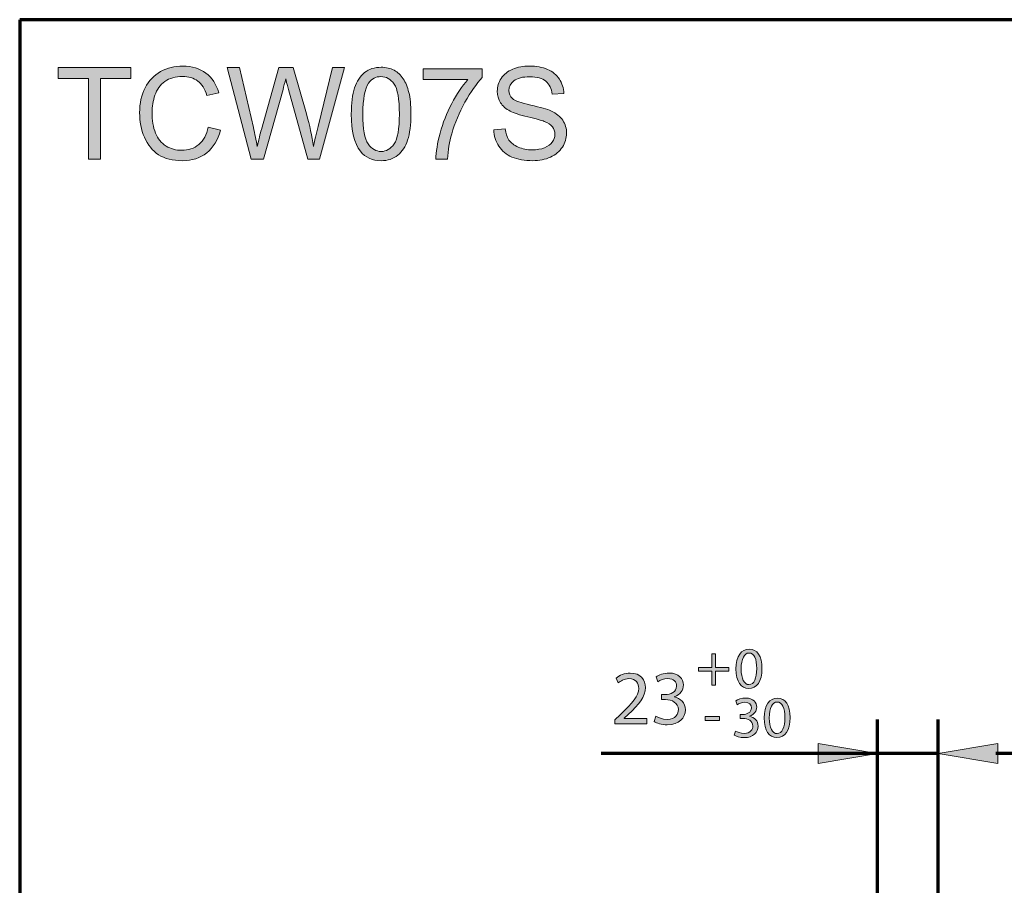
# Model space of a CAD drawing. Units: inches. Extents: x -3668 to -468, y -1623 to 1377.
# Drawn here: x -3668 to -2945, y 743 to 1377 of the extents above; entities that cross this region are included whole.
import ezdxf

# ---------------------------------------------------------------- set-up
doc = ezdxf.new("R2010")
doc.units = ezdxf.units.IN
doc.header["$MEASUREMENT"] = 0
doc.layers.add('Layer 1', color=7, linetype='Continuous')

# ---------------------------------------------------------------- blocks, each defined once
blk = doc.blocks.new('block 2')
at = {"layer": 'Layer 1', "color": 7, "lineweight": 70}
blk.add_open_spline([(-3667.56, 1377.34), (-2600.89, 1377.34), (-1534.22, 1377.34), (-467.56, 1377.34), (-467.56, 377.34), (-467.56, -622.66), (-467.56, -1622.66), (-1534.22, -1622.66), (-2600.89, -1622.66), (-3667.56, -1622.66), (-3667.56, -622.66), (-3667.56, 377.34), (-3667.56, 1377.34)], degree=3, knots=[0, 0, 0, 0, 1, 1, 1, 2, 2, 2, 3, 3, 3, 4, 4, 4, 4], dxfattribs=at)
blk = doc.blocks.new('block 3')
at = {"layer": 'Layer 1'}
h = blk.add_hatch(color=7, dxfattribs=at)
h.dxf.hatch_style = 2
edge = h.paths.add_edge_path()
edge.add_spline(control_points=[(-3529.22, 1298.66), (-3529.22, 1298.66), (-3520.34, 1296.42), (-3520.34, 1296.42), (-3522.2, 1289.14), (-3525.55, 1283.58), (-3530.38, 1279.75), (-3535.22, 1275.93), (-3541.12, 1274.01), (-3548.1, 1274.01), (-3555.33, 1274.01), (-3561.21, 1275.48), (-3565.73, 1278.43), (-3570.26, 1281.37), (-3573.71, 1285.63), (-3576.07, 1291.21), (-3578.43, 1296.79), (-3579.62, 1302.78), (-3579.62, 1309.18), (-3579.62, 1316.16), (-3578.28, 1322.25), (-3575.61, 1327.45), (-3572.95, 1332.65), (-3569.15, 1336.6), (-3564.23, 1339.3), (-3559.3, 1342), (-3553.88, 1343.35), (-3547.97, 1343.35), (-3541.26, 1343.35), (-3535.62, 1341.64), (-3531.05, 1338.22), (-3526.47, 1334.81), (-3523.29, 1330.01), (-3521.49, 1323.82), (-3521.49, 1323.82), (-3530.22, 1321.76), (-3530.22, 1321.76), (-3531.78, 1326.64), (-3534.03, 1330.19), (-3536.99, 1332.42), (-3539.95, 1334.64), (-3543.67, 1335.75), (-3548.15, 1335.75), (-3553.3, 1335.75), (-3557.61, 1334.52), (-3561.07, 1332.05), (-3564.53, 1329.58), (-3566.96, 1326.26), (-3568.36, 1322.1), (-3569.77, 1317.94), (-3570.47, 1313.65), (-3570.47, 1309.23), (-3570.47, 1303.53), (-3569.64, 1298.55), (-3567.98, 1294.3), (-3566.31, 1290.04), (-3563.73, 1286.87), (-3560.22, 1284.76), (-3556.72, 1282.66), (-3552.92, 1281.61), (-3548.84, 1281.61), (-3543.87, 1281.61), (-3539.66, 1283.04), (-3536.21, 1285.9), (-3532.77, 1288.77), (-3530.44, 1293.02), (-3529.22, 1298.66)], knot_values=[0, 0, 0, 0, 1, 1, 1, 2, 2, 2, 3, 3, 3, 4, 4, 4, 5, 5, 5, 6, 6, 6, 7, 7, 7, 8, 8, 8, 9, 9, 9, 10, 10, 10, 11, 11, 11, 12, 12, 12, 13, 13, 13, 14, 14, 14, 15, 15, 15, 16, 16, 16, 17, 17, 17, 18, 18, 18, 19, 19, 19, 20, 20, 20, 21, 21, 21, 22, 22, 22, 22], degree=3, periodic=0)
h = blk.add_hatch(color=7, dxfattribs=at)
h.dxf.hatch_style = 2
edge = h.paths.add_edge_path()
edge.add_spline(control_points=[(-3319.85, 1296.7), (-3319.85, 1296.7), (-3311.48, 1297.43), (-3311.48, 1297.43), (-3311.09, 1294.08), (-3310.16, 1291.32), (-3308.71, 1289.17), (-3307.27, 1287.03), (-3305.02, 1285.29), (-3301.97, 1283.96), (-3298.92, 1282.63), (-3295.49, 1281.97), (-3291.68, 1281.97), (-3288.29, 1281.97), (-3285.31, 1282.47), (-3282.72, 1283.48), (-3280.12, 1284.49), (-3278.2, 1285.87), (-3276.93, 1287.62), (-3275.67, 1289.37), (-3275.03, 1291.29), (-3275.03, 1293.36), (-3275.03, 1295.46), (-3275.64, 1297.3), (-3276.86, 1298.87), (-3278.08, 1300.44), (-3280.09, 1301.76), (-3282.9, 1302.83), (-3284.7, 1303.53), (-3288.68, 1304.62), (-3294.83, 1306.1), (-3300.99, 1307.57), (-3305.31, 1308.97), (-3307.78, 1310.28), (-3310.98, 1311.96), (-3313.36, 1314.04), (-3314.93, 1316.52), (-3316.5, 1319.01), (-3317.29, 1321.79), (-3317.29, 1324.87), (-3317.29, 1328.25), (-3316.33, 1331.42), (-3314.41, 1334.36), (-3312.49, 1337.3), (-3309.68, 1339.53), (-3305.99, 1341.06), (-3302.3, 1342.58), (-3298.2, 1343.35), (-3293.69, 1343.35), (-3288.72, 1343.35), (-3284.34, 1342.54), (-3280.54, 1340.94), (-3276.75, 1339.34), (-3273.83, 1336.99), (-3271.79, 1333.88), (-3269.74, 1330.77), (-3268.65, 1327.25), (-3268.49, 1323.31), (-3268.49, 1323.31), (-3277, 1322.67), (-3277, 1322.67), (-3277.46, 1326.91), (-3279, 1330.11), (-3281.64, 1332.28), (-3284.28, 1334.44), (-3288.17, 1335.53), (-3293.33, 1335.53), (-3298.69, 1335.53), (-3302.6, 1334.54), (-3305.06, 1332.58), (-3307.51, 1330.61), (-3308.74, 1328.24), (-3308.74, 1325.46), (-3308.74, 1323.05), (-3307.87, 1321.07), (-3306.13, 1319.52), (-3304.42, 1317.96), (-3299.96, 1316.37), (-3292.75, 1314.74), (-3285.54, 1313.11), (-3280.6, 1311.68), (-3277.91, 1310.46), (-3274.01, 1308.66), (-3271.13, 1306.38), (-3269.27, 1303.63), (-3267.41, 1300.87), (-3266.48, 1297.69), (-3266.48, 1294.09), (-3266.48, 1290.52), (-3267.5, 1287.16), (-3269.54, 1284.01), (-3271.59, 1280.85), (-3274.52, 1278.4), (-3278.35, 1276.64), (-3282.17, 1274.89), (-3286.48, 1274.01), (-3291.27, 1274.01), (-3297.33, 1274.01), (-3302.42, 1274.9), (-3306.52, 1276.67), (-3310.62, 1278.43), (-3313.84, 1281.09), (-3316.17, 1284.65), (-3318.5, 1288.2), (-3319.73, 1292.22), (-3319.85, 1296.7)], knot_values=[0, 0, 0, 0, 1, 1, 1, 2, 2, 2, 3, 3, 3, 4, 4, 4, 5, 5, 5, 6, 6, 6, 7, 7, 7, 8, 8, 8, 9, 9, 9, 10, 10, 10, 11, 11, 11, 12, 12, 12, 13, 13, 13, 14, 14, 14, 15, 15, 15, 16, 16, 16, 17, 17, 17, 18, 18, 18, 19, 19, 19, 20, 20, 20, 21, 21, 21, 22, 22, 22, 23, 23, 23, 24, 24, 24, 25, 25, 25, 26, 26, 26, 27, 27, 27, 28, 28, 28, 29, 29, 29, 30, 30, 30, 31, 31, 31, 32, 32, 32, 33, 33, 33, 34, 34, 34, 35, 35, 35, 35], degree=3, periodic=0)
h = blk.add_hatch(color=7, dxfattribs=at)
h.dxf.hatch_style = 2
h.paths.add_polyline_path([(-3617.21, 1275.16), (-3617.21, 1334.29), (-3639.3, 1334.29), (-3639.3, 1342.2), (-3586.15, 1342.2), (-3586.15, 1334.29), (-3608.34, 1334.29), (-3608.34, 1275.16)])
h = blk.add_hatch(color=7, dxfattribs=at)
h.dxf.hatch_style = 2
edge = h.paths.add_edge_path()
edge.add_spline(control_points=[(-3497.71, 1275.16), (-3497.71, 1275.16), (-3515.5, 1342.2), (-3515.5, 1342.2), (-3515.5, 1342.2), (-3506.4, 1342.2), (-3506.4, 1342.2), (-3506.4, 1342.2), (-3496.2, 1298.25), (-3496.2, 1298.25), (-3495.1, 1293.65), (-3494.16, 1289.08), (-3493.36, 1284.53), (-3491.66, 1291.7), (-3490.65, 1295.83), (-3490.34, 1296.93), (-3490.34, 1296.93), (-3477.58, 1342.2), (-3477.58, 1342.2), (-3477.58, 1342.2), (-3466.88, 1342.2), (-3466.88, 1342.2), (-3466.88, 1342.2), (-3457.28, 1308.27), (-3457.28, 1308.27), (-3454.87, 1299.85), (-3453.13, 1291.94), (-3452.07, 1284.53), (-3451.21, 1288.77), (-3450.1, 1293.63), (-3448.73, 1299.12), (-3448.73, 1299.12), (-3438.21, 1342.2), (-3438.21, 1342.2), (-3438.21, 1342.2), (-3429.29, 1342.2), (-3429.29, 1342.2), (-3429.29, 1342.2), (-3447.67, 1275.16), (-3447.67, 1275.16), (-3447.67, 1275.16), (-3456.23, 1275.16), (-3456.23, 1275.16), (-3456.23, 1275.16), (-3470.36, 1326.24), (-3470.36, 1326.24), (-3471.55, 1330.51), (-3472.25, 1333.13), (-3472.46, 1334.11), (-3473.16, 1331.03), (-3473.82, 1328.41), (-3474.43, 1326.24), (-3474.43, 1326.24), (-3488.65, 1275.16), (-3488.65, 1275.16), (-3488.65, 1275.16), (-3497.71, 1275.16), (-3497.71, 1275.16)], knot_values=[0, 0, 0, 0, 1, 1, 1, 2, 2, 2, 3, 3, 3, 4, 4, 4, 5, 5, 5, 6, 6, 6, 7, 7, 7, 8, 8, 8, 9, 9, 9, 10, 10, 10, 11, 11, 11, 12, 12, 12, 13, 13, 13, 14, 14, 14, 15, 15, 15, 16, 16, 16, 17, 17, 17, 18, 18, 18, 19, 19, 19, 19], degree=3, periodic=1)
h = blk.add_hatch(color=7, dxfattribs=at)
h.dxf.hatch_style = 2
edge = h.paths.add_edge_path()
edge.add_spline(control_points=[(-3424.35, 1308.22), (-3424.35, 1316.15), (-3423.54, 1322.53), (-3421.9, 1327.36), (-3420.27, 1332.19), (-3417.85, 1335.92), (-3414.63, 1338.54), (-3411.42, 1341.17), (-3407.37, 1342.48), (-3402.49, 1342.48), (-3398.89, 1342.48), (-3395.74, 1341.75), (-3393.02, 1340.3), (-3390.31, 1338.86), (-3388.07, 1336.77), (-3386.3, 1334.04), (-3384.53, 1331.31), (-3383.15, 1327.99), (-3382.14, 1324.07), (-3381.13, 1320.15), (-3380.63, 1314.87), (-3380.63, 1308.22), (-3380.63, 1300.36), (-3381.44, 1294.01), (-3383.05, 1289.17), (-3384.67, 1284.34), (-3387.09, 1280.61), (-3390.3, 1277.97), (-3393.52, 1275.33), (-3397.58, 1274.01), (-3402.49, 1274.01), (-3408.95, 1274.01), (-3414.03, 1276.33), (-3417.72, 1280.97), (-3422.14, 1286.54), (-3424.35, 1295.63), (-3424.35, 1308.22)], knot_values=[0, 0, 0, 0, 1, 1, 1, 2, 2, 2, 3, 3, 3, 4, 4, 4, 5, 5, 5, 6, 6, 6, 7, 7, 7, 8, 8, 8, 9, 9, 9, 10, 10, 10, 11, 11, 11, 12, 12, 12, 12], degree=3, periodic=0)
edge = h.paths.add_edge_path()
edge.add_spline(control_points=[(-3415.89, 1308.22), (-3415.89, 1297.22), (-3414.6, 1289.89), (-3412.03, 1286.25), (-3409.45, 1282.6), (-3406.27, 1280.78), (-3402.49, 1280.78), (-3398.71, 1280.78), (-3395.53, 1282.61), (-3392.96, 1286.27), (-3390.38, 1289.93), (-3389.09, 1297.25), (-3389.09, 1308.22), (-3389.09, 1319.26), (-3390.38, 1326.59), (-3392.96, 1330.22), (-3395.53, 1333.85), (-3398.74, 1335.66), (-3402.58, 1335.66), (-3406.36, 1335.66), (-3409.38, 1334.06), (-3411.64, 1330.86), (-3414.47, 1326.77), (-3415.89, 1319.23), (-3415.89, 1308.22)], knot_values=[0, 0, 0, 0, 1, 1, 1, 2, 2, 2, 3, 3, 3, 4, 4, 4, 5, 5, 5, 6, 6, 6, 7, 7, 7, 8, 8, 8, 8], degree=3, periodic=0)
h = blk.add_hatch(color=7, dxfattribs=at)
h.dxf.hatch_style = 2
edge = h.paths.add_edge_path()
edge.add_spline(control_points=[(-3371.71, 1333.42), (-3371.71, 1333.42), (-3371.71, 1341.33), (-3371.71, 1341.33), (-3371.71, 1341.33), (-3328.31, 1341.33), (-3328.31, 1341.33), (-3328.31, 1341.33), (-3328.31, 1334.93), (-3328.31, 1334.93), (-3332.58, 1330.39), (-3336.81, 1324.35), (-3341, 1316.82), (-3345.19, 1309.29), (-3348.43, 1301.54), (-3350.72, 1293.59), (-3352.37, 1287.98), (-3353.42, 1281.83), (-3353.88, 1275.16), (-3353.88, 1275.16), (-3362.34, 1275.16), (-3362.34, 1275.16), (-3362.25, 1280.43), (-3361.21, 1286.8), (-3359.23, 1294.27), (-3357.25, 1301.74), (-3354.4, 1308.95), (-3350.7, 1315.88), (-3346.99, 1322.82), (-3343.05, 1328.67), (-3338.88, 1333.42), (-3338.88, 1333.42), (-3371.71, 1333.42), (-3371.71, 1333.42)], knot_values=[0, 0, 0, 0, 1, 1, 1, 2, 2, 2, 3, 3, 3, 4, 4, 4, 5, 5, 5, 6, 6, 6, 7, 7, 7, 8, 8, 8, 9, 9, 9, 10, 10, 10, 11, 11, 11, 11], degree=3, periodic=1)
at = {"layer": 'Layer 1', "lineweight": 0}
blk.add_lwpolyline([(-3617.21, 1275.16), (-3617.21, 1334.29), (-3639.3, 1334.29), (-3639.3, 1342.2), (-3586.15, 1342.2), (-3586.15, 1334.29), (-3608.34, 1334.29), (-3608.34, 1275.16), (-3617.21, 1275.16)], dxfattribs=at)
for points, knots in [([(-3529.22, 1298.66), (-3529.22, 1298.66), (-3520.34, 1296.42), (-3520.34, 1296.42), (-3522.2, 1289.14), (-3525.55, 1283.58), (-3530.38, 1279.75), (-3535.22, 1275.93), (-3541.12, 1274.01), (-3548.1, 1274.01), (-3555.33, 1274.01), (-3561.21, 1275.48), (-3565.73, 1278.43), (-3570.26, 1281.37), (-3573.71, 1285.63), (-3576.07, 1291.21), (-3578.43, 1296.79), (-3579.62, 1302.78), (-3579.62, 1309.18), (-3579.62, 1316.16), (-3578.28, 1322.25), (-3575.61, 1327.45), (-3572.95, 1332.65), (-3569.15, 1336.6), (-3564.23, 1339.3), (-3559.3, 1342), (-3553.88, 1343.35), (-3547.97, 1343.35), (-3541.26, 1343.35), (-3535.62, 1341.64), (-3531.05, 1338.22), (-3526.47, 1334.81), (-3523.29, 1330.01), (-3521.49, 1323.82), (-3521.49, 1323.82), (-3530.22, 1321.76), (-3530.22, 1321.76), (-3531.78, 1326.64), (-3534.03, 1330.19), (-3536.99, 1332.42), (-3539.95, 1334.64), (-3543.67, 1335.75), (-3548.15, 1335.75), (-3553.3, 1335.75), (-3557.61, 1334.52), (-3561.07, 1332.05), (-3564.53, 1329.58), (-3566.96, 1326.26), (-3568.36, 1322.1), (-3569.77, 1317.94), (-3570.47, 1313.65), (-3570.47, 1309.23), (-3570.47, 1303.53), (-3569.64, 1298.55), (-3567.98, 1294.3), (-3566.31, 1290.04), (-3563.73, 1286.87), (-3560.22, 1284.76), (-3556.72, 1282.66), (-3552.92, 1281.61), (-3548.84, 1281.61), (-3543.87, 1281.61), (-3539.66, 1283.04), (-3536.21, 1285.9), (-3532.77, 1288.77), (-3530.44, 1293.02), (-3529.22, 1298.66)], [0, 0, 0, 0, 1, 1, 1, 2, 2, 2, 3, 3, 3, 4, 4, 4, 5, 5, 5, 6, 6, 6, 7, 7, 7, 8, 8, 8, 9, 9, 9, 10, 10, 10, 11, 11, 11, 12, 12, 12, 13, 13, 13, 14, 14, 14, 15, 15, 15, 16, 16, 16, 17, 17, 17, 18, 18, 18, 19, 19, 19, 20, 20, 20, 21, 21, 21, 22, 22, 22, 22]), ([(-3319.85, 1296.7), (-3319.85, 1296.7), (-3311.48, 1297.43), (-3311.48, 1297.43), (-3311.09, 1294.08), (-3310.16, 1291.32), (-3308.71, 1289.17), (-3307.27, 1287.03), (-3305.02, 1285.29), (-3301.97, 1283.96), (-3298.92, 1282.63), (-3295.49, 1281.97), (-3291.68, 1281.97), (-3288.29, 1281.97), (-3285.31, 1282.47), (-3282.72, 1283.48), (-3280.12, 1284.49), (-3278.2, 1285.87), (-3276.93, 1287.62), (-3275.67, 1289.37), (-3275.03, 1291.29), (-3275.03, 1293.36), (-3275.03, 1295.46), (-3275.64, 1297.3), (-3276.86, 1298.87), (-3278.08, 1300.44), (-3280.09, 1301.76), (-3282.9, 1302.83), (-3284.7, 1303.53), (-3288.68, 1304.62), (-3294.83, 1306.1), (-3300.99, 1307.57), (-3305.31, 1308.97), (-3307.78, 1310.28), (-3310.98, 1311.96), (-3313.36, 1314.04), (-3314.93, 1316.52), (-3316.5, 1319.01), (-3317.29, 1321.79), (-3317.29, 1324.87), (-3317.29, 1328.25), (-3316.33, 1331.42), (-3314.41, 1334.36), (-3312.49, 1337.3), (-3309.68, 1339.53), (-3305.99, 1341.06), (-3302.3, 1342.58), (-3298.2, 1343.35), (-3293.69, 1343.35), (-3288.72, 1343.35), (-3284.34, 1342.54), (-3280.54, 1340.94), (-3276.75, 1339.34), (-3273.83, 1336.99), (-3271.79, 1333.88), (-3269.74, 1330.77), (-3268.65, 1327.25), (-3268.49, 1323.31), (-3268.49, 1323.31), (-3277, 1322.67), (-3277, 1322.67), (-3277.46, 1326.91), (-3279, 1330.11), (-3281.64, 1332.28), (-3284.28, 1334.44), (-3288.17, 1335.53), (-3293.33, 1335.53), (-3298.69, 1335.53), (-3302.6, 1334.54), (-3305.06, 1332.58), (-3307.51, 1330.61), (-3308.74, 1328.24), (-3308.74, 1325.46), (-3308.74, 1323.05), (-3307.87, 1321.07), (-3306.13, 1319.52), (-3304.42, 1317.96), (-3299.96, 1316.37), (-3292.75, 1314.74), (-3285.54, 1313.11), (-3280.6, 1311.68), (-3277.91, 1310.46), (-3274.01, 1308.66), (-3271.13, 1306.38), (-3269.27, 1303.63), (-3267.41, 1300.87), (-3266.48, 1297.69), (-3266.48, 1294.09), (-3266.48, 1290.52), (-3267.5, 1287.16), (-3269.54, 1284.01), (-3271.59, 1280.85), (-3274.52, 1278.4), (-3278.35, 1276.64), (-3282.17, 1274.89), (-3286.48, 1274.01), (-3291.27, 1274.01), (-3297.33, 1274.01), (-3302.42, 1274.9), (-3306.52, 1276.67), (-3310.62, 1278.43), (-3313.84, 1281.09), (-3316.17, 1284.65), (-3318.5, 1288.2), (-3319.73, 1292.22), (-3319.85, 1296.7)], [0, 0, 0, 0, 1, 1, 1, 2, 2, 2, 3, 3, 3, 4, 4, 4, 5, 5, 5, 6, 6, 6, 7, 7, 7, 8, 8, 8, 9, 9, 9, 10, 10, 10, 11, 11, 11, 12, 12, 12, 13, 13, 13, 14, 14, 14, 15, 15, 15, 16, 16, 16, 17, 17, 17, 18, 18, 18, 19, 19, 19, 20, 20, 20, 21, 21, 21, 22, 22, 22, 23, 23, 23, 24, 24, 24, 25, 25, 25, 26, 26, 26, 27, 27, 27, 28, 28, 28, 29, 29, 29, 30, 30, 30, 31, 31, 31, 32, 32, 32, 33, 33, 33, 34, 34, 34, 35, 35, 35, 35]), ([(-3497.71, 1275.16), (-3497.71, 1275.16), (-3515.5, 1342.2), (-3515.5, 1342.2), (-3515.5, 1342.2), (-3506.4, 1342.2), (-3506.4, 1342.2), (-3506.4, 1342.2), (-3496.2, 1298.25), (-3496.2, 1298.25), (-3495.1, 1293.65), (-3494.16, 1289.08), (-3493.36, 1284.53), (-3491.66, 1291.7), (-3490.65, 1295.83), (-3490.34, 1296.93), (-3490.34, 1296.93), (-3477.58, 1342.2), (-3477.58, 1342.2), (-3477.58, 1342.2), (-3466.88, 1342.2), (-3466.88, 1342.2), (-3466.88, 1342.2), (-3457.28, 1308.27), (-3457.28, 1308.27), (-3454.87, 1299.85), (-3453.13, 1291.94), (-3452.07, 1284.53), (-3451.21, 1288.77), (-3450.1, 1293.63), (-3448.73, 1299.12), (-3448.73, 1299.12), (-3438.21, 1342.2), (-3438.21, 1342.2), (-3438.21, 1342.2), (-3429.29, 1342.2), (-3429.29, 1342.2), (-3429.29, 1342.2), (-3447.67, 1275.16), (-3447.67, 1275.16), (-3447.67, 1275.16), (-3456.23, 1275.16), (-3456.23, 1275.16), (-3456.23, 1275.16), (-3470.36, 1326.24), (-3470.36, 1326.24), (-3471.55, 1330.51), (-3472.25, 1333.13), (-3472.46, 1334.11), (-3473.16, 1331.03), (-3473.82, 1328.41), (-3474.43, 1326.24), (-3474.43, 1326.24), (-3488.65, 1275.16), (-3488.65, 1275.16), (-3488.65, 1275.16), (-3497.71, 1275.16), (-3497.71, 1275.16)], [0, 0, 0, 0, 1, 1, 1, 2, 2, 2, 3, 3, 3, 4, 4, 4, 5, 5, 5, 6, 6, 6, 7, 7, 7, 8, 8, 8, 9, 9, 9, 10, 10, 10, 11, 11, 11, 12, 12, 12, 13, 13, 13, 14, 14, 14, 15, 15, 15, 16, 16, 16, 17, 17, 17, 18, 18, 18, 19, 19, 19, 19]), ([(-3424.35, 1308.22), (-3424.35, 1316.15), (-3423.54, 1322.53), (-3421.9, 1327.36), (-3420.27, 1332.19), (-3417.85, 1335.92), (-3414.63, 1338.54), (-3411.42, 1341.17), (-3407.37, 1342.48), (-3402.49, 1342.48), (-3398.89, 1342.48), (-3395.74, 1341.75), (-3393.02, 1340.3), (-3390.31, 1338.86), (-3388.07, 1336.77), (-3386.3, 1334.04), (-3384.53, 1331.31), (-3383.15, 1327.99), (-3382.14, 1324.07), (-3381.13, 1320.15), (-3380.63, 1314.87), (-3380.63, 1308.22), (-3380.63, 1300.36), (-3381.44, 1294.01), (-3383.05, 1289.17), (-3384.67, 1284.34), (-3387.09, 1280.61), (-3390.3, 1277.97), (-3393.52, 1275.33), (-3397.58, 1274.01), (-3402.49, 1274.01), (-3408.95, 1274.01), (-3414.03, 1276.33), (-3417.72, 1280.97), (-3422.14, 1286.54), (-3424.35, 1295.63), (-3424.35, 1308.22)], [0, 0, 0, 0, 1, 1, 1, 2, 2, 2, 3, 3, 3, 4, 4, 4, 5, 5, 5, 6, 6, 6, 7, 7, 7, 8, 8, 8, 9, 9, 9, 10, 10, 10, 11, 11, 11, 12, 12, 12, 12]), ([(-3371.71, 1333.42), (-3371.71, 1333.42), (-3371.71, 1341.33), (-3371.71, 1341.33), (-3371.71, 1341.33), (-3328.31, 1341.33), (-3328.31, 1341.33), (-3328.31, 1341.33), (-3328.31, 1334.93), (-3328.31, 1334.93), (-3332.58, 1330.39), (-3336.81, 1324.35), (-3341, 1316.82), (-3345.19, 1309.29), (-3348.43, 1301.54), (-3350.72, 1293.59), (-3352.37, 1287.98), (-3353.42, 1281.83), (-3353.88, 1275.16), (-3353.88, 1275.16), (-3362.34, 1275.16), (-3362.34, 1275.16), (-3362.25, 1280.43), (-3361.21, 1286.8), (-3359.23, 1294.27), (-3357.25, 1301.74), (-3354.4, 1308.95), (-3350.7, 1315.88), (-3346.99, 1322.82), (-3343.05, 1328.67), (-3338.88, 1333.42), (-3338.88, 1333.42), (-3371.71, 1333.42), (-3371.71, 1333.42)], [0, 0, 0, 0, 1, 1, 1, 2, 2, 2, 3, 3, 3, 4, 4, 4, 5, 5, 5, 6, 6, 6, 7, 7, 7, 8, 8, 8, 9, 9, 9, 10, 10, 10, 11, 11, 11, 11]), ([(-3415.89, 1308.22), (-3415.89, 1297.22), (-3414.6, 1289.89), (-3412.03, 1286.25), (-3409.45, 1282.6), (-3406.27, 1280.78), (-3402.49, 1280.78), (-3398.71, 1280.78), (-3395.53, 1282.61), (-3392.96, 1286.27), (-3390.38, 1289.93), (-3389.09, 1297.25), (-3389.09, 1308.22), (-3389.09, 1319.26), (-3390.38, 1326.59), (-3392.96, 1330.22), (-3395.53, 1333.85), (-3398.74, 1335.66), (-3402.58, 1335.66), (-3406.36, 1335.66), (-3409.38, 1334.06), (-3411.64, 1330.86), (-3414.47, 1326.77), (-3415.89, 1319.23), (-3415.89, 1308.22)], [0, 0, 0, 0, 1, 1, 1, 2, 2, 2, 3, 3, 3, 4, 4, 4, 5, 5, 5, 6, 6, 6, 7, 7, 7, 8, 8, 8, 8])]:
    blk.add_open_spline(points, degree=3, knots=knots, dxfattribs=at)
blk = doc.blocks.new('block 22')
at = {"layer": 'Layer 1'}
h = blk.add_hatch(color=7, dxfattribs=at)
h.dxf.hatch_style = 2
edge = h.paths.add_edge_path()
edge.add_spline(control_points=[(-3231.12, 861.18), (-3231.12, 861.18), (-3231.12, 864.23), (-3231.12, 864.23), (-3231.12, 864.23), (-3227.22, 868.01), (-3227.22, 868.01), (-3217.84, 876.94), (-3213.6, 881.69), (-3213.55, 887.23), (-3213.55, 890.95), (-3215.36, 894.4), (-3220.84, 894.4), (-3224.17, 894.4), (-3226.94, 892.71), (-3228.63, 891.29), (-3228.63, 891.29), (-3230.22, 894.8), (-3230.22, 894.8), (-3227.67, 896.94), (-3224.06, 898.53), (-3219.82, 898.53), (-3211.91, 898.53), (-3208.57, 893.1), (-3208.57, 887.85), (-3208.57, 881.07), (-3213.49, 875.59), (-3221.23, 868.13), (-3221.23, 868.13), (-3224.17, 865.41), (-3224.17, 865.41), (-3224.17, 865.41), (-3224.17, 865.3), (-3224.17, 865.3), (-3224.17, 865.3), (-3207.67, 865.3), (-3207.67, 865.3), (-3207.67, 865.3), (-3207.67, 861.18), (-3207.67, 861.18), (-3207.67, 861.18), (-3231.12, 861.18), (-3231.12, 861.18)], knot_values=[0, 0, 0, 0, 1, 1, 1, 2, 2, 2, 3, 3, 3, 4, 4, 4, 5, 5, 5, 6, 6, 6, 7, 7, 7, 8, 8, 8, 9, 9, 9, 10, 10, 10, 11, 11, 11, 12, 12, 12, 13, 13, 13, 14, 14, 14, 14], degree=3, periodic=1)
h = blk.add_hatch(color=7, dxfattribs=at)
h.dxf.hatch_style = 2
edge = h.paths.add_edge_path()
edge.add_spline(control_points=[(-3200.95, 866.88), (-3199.54, 865.98), (-3196.26, 864.57), (-3192.81, 864.57), (-3186.43, 864.57), (-3184.45, 868.64), (-3184.51, 871.69), (-3184.56, 876.83), (-3189.2, 879.03), (-3194, 879.03), (-3194, 879.03), (-3196.77, 879.03), (-3196.77, 879.03), (-3196.77, 879.03), (-3196.77, 882.76), (-3196.77, 882.76), (-3196.77, 882.76), (-3194, 882.76), (-3194, 882.76), (-3190.39, 882.76), (-3185.81, 884.63), (-3185.81, 888.98), (-3185.81, 891.92), (-3187.67, 894.51), (-3192.25, 894.51), (-3195.19, 894.51), (-3198.01, 893.21), (-3199.6, 892.08), (-3199.6, 892.08), (-3200.89, 895.7), (-3200.89, 895.7), (-3198.97, 897.11), (-3195.24, 898.53), (-3191.29, 898.53), (-3184.06, 898.53), (-3180.78, 894.23), (-3180.78, 889.77), (-3180.78, 885.98), (-3183.04, 882.76), (-3187.56, 881.12), (-3187.56, 881.12), (-3187.56, 881.01), (-3187.56, 881.01), (-3183.04, 880.11), (-3179.37, 876.72), (-3179.37, 871.57), (-3179.37, 865.7), (-3183.94, 860.56), (-3192.76, 860.56), (-3196.88, 860.56), (-3200.5, 861.85), (-3202.31, 863.04), (-3202.31, 863.04), (-3200.95, 866.88), (-3200.95, 866.88)], knot_values=[0, 0, 0, 0, 1, 1, 1, 2, 2, 2, 3, 3, 3, 4, 4, 4, 5, 5, 5, 6, 6, 6, 7, 7, 7, 8, 8, 8, 9, 9, 9, 10, 10, 10, 11, 11, 11, 12, 12, 12, 13, 13, 13, 14, 14, 14, 15, 15, 15, 16, 16, 16, 17, 17, 17, 18, 18, 18, 18], degree=3, periodic=0)
at = {"layer": 'Layer 1', "lineweight": 0}
for points, knots in [([(-3231.12, 861.18), (-3231.12, 861.18), (-3231.12, 864.23), (-3231.12, 864.23), (-3231.12, 864.23), (-3227.22, 868.01), (-3227.22, 868.01), (-3217.84, 876.94), (-3213.6, 881.69), (-3213.55, 887.23), (-3213.55, 890.95), (-3215.36, 894.4), (-3220.84, 894.4), (-3224.17, 894.4), (-3226.94, 892.71), (-3228.63, 891.29), (-3228.63, 891.29), (-3230.22, 894.8), (-3230.22, 894.8), (-3227.67, 896.94), (-3224.06, 898.53), (-3219.82, 898.53), (-3211.91, 898.53), (-3208.57, 893.1), (-3208.57, 887.85), (-3208.57, 881.07), (-3213.49, 875.59), (-3221.23, 868.13), (-3221.23, 868.13), (-3224.17, 865.41), (-3224.17, 865.41), (-3224.17, 865.41), (-3224.17, 865.3), (-3224.17, 865.3), (-3224.17, 865.3), (-3207.67, 865.3), (-3207.67, 865.3), (-3207.67, 865.3), (-3207.67, 861.18), (-3207.67, 861.18), (-3207.67, 861.18), (-3231.12, 861.18), (-3231.12, 861.18)], [0, 0, 0, 0, 1, 1, 1, 2, 2, 2, 3, 3, 3, 4, 4, 4, 5, 5, 5, 6, 6, 6, 7, 7, 7, 8, 8, 8, 9, 9, 9, 10, 10, 10, 11, 11, 11, 12, 12, 12, 13, 13, 13, 14, 14, 14, 14]), ([(-3200.95, 866.88), (-3199.54, 865.98), (-3196.26, 864.57), (-3192.81, 864.57), (-3186.43, 864.57), (-3184.45, 868.64), (-3184.51, 871.69), (-3184.56, 876.83), (-3189.2, 879.03), (-3194, 879.03), (-3194, 879.03), (-3196.77, 879.03), (-3196.77, 879.03), (-3196.77, 879.03), (-3196.77, 882.76), (-3196.77, 882.76), (-3196.77, 882.76), (-3194, 882.76), (-3194, 882.76), (-3190.39, 882.76), (-3185.81, 884.63), (-3185.81, 888.98), (-3185.81, 891.92), (-3187.67, 894.51), (-3192.25, 894.51), (-3195.19, 894.51), (-3198.01, 893.21), (-3199.6, 892.08), (-3199.6, 892.08), (-3200.89, 895.7), (-3200.89, 895.7), (-3198.97, 897.11), (-3195.24, 898.53), (-3191.29, 898.53), (-3184.06, 898.53), (-3180.78, 894.23), (-3180.78, 889.77), (-3180.78, 885.98), (-3183.04, 882.76), (-3187.56, 881.12), (-3187.56, 881.12), (-3187.56, 881.01), (-3187.56, 881.01), (-3183.04, 880.11), (-3179.37, 876.72), (-3179.37, 871.57), (-3179.37, 865.7), (-3183.94, 860.56), (-3192.76, 860.56), (-3196.88, 860.56), (-3200.5, 861.85), (-3202.31, 863.04), (-3202.31, 863.04), (-3200.95, 866.88), (-3200.95, 866.88)], [0, 0, 0, 0, 1, 1, 1, 2, 2, 2, 3, 3, 3, 4, 4, 4, 5, 5, 5, 6, 6, 6, 7, 7, 7, 8, 8, 8, 9, 9, 9, 10, 10, 10, 11, 11, 11, 12, 12, 12, 13, 13, 13, 14, 14, 14, 15, 15, 15, 16, 16, 16, 17, 17, 17, 18, 18, 18, 18])]:
    blk.add_open_spline(points, degree=3, knots=knots, dxfattribs=at)
blk = doc.blocks.new('block 34')
at = {"layer": 'Layer 1'}
h = blk.add_hatch(color=7, dxfattribs=at)
h.dxf.hatch_style = 2
edge = h.paths.add_edge_path()
edge.add_spline(control_points=[(-3123.24, 901.91), (-3123.24, 892.38), (-3126.78, 887.11), (-3132.99, 887.11), (-3138.47, 887.11), (-3142.19, 892.25), (-3142.27, 901.53), (-3142.27, 910.94), (-3138.22, 916.12), (-3132.52, 916.12), (-3126.6, 916.12), (-3123.24, 910.85), (-3123.24, 901.91)], knot_values=[0, 0, 0, 0, 1, 1, 1, 2, 2, 2, 3, 3, 3, 4, 4, 4, 4], degree=3, periodic=0)
edge = h.paths.add_edge_path()
edge.add_spline(control_points=[(-3138.47, 901.48), (-3138.47, 894.19), (-3136.23, 890.04), (-3132.78, 890.04), (-3128.89, 890.04), (-3127.03, 894.58), (-3127.03, 901.74), (-3127.03, 908.65), (-3128.8, 913.18), (-3132.73, 913.18), (-3136.06, 913.18), (-3138.47, 909.12), (-3138.47, 901.48)], knot_values=[0, 0, 0, 0, 1, 1, 1, 2, 2, 2, 3, 3, 3, 4, 4, 4, 4], degree=3, periodic=0)
at = {"layer": 'Layer 1', "lineweight": 0}
for points in [[(-3123.24, 901.91), (-3123.24, 892.38), (-3126.78, 887.11), (-3132.99, 887.11), (-3138.47, 887.11), (-3142.19, 892.25), (-3142.27, 901.53), (-3142.27, 910.94), (-3138.22, 916.12), (-3132.52, 916.12), (-3126.6, 916.12), (-3123.24, 910.85), (-3123.24, 901.91)], [(-3138.47, 901.48), (-3138.47, 894.19), (-3136.23, 890.04), (-3132.78, 890.04), (-3128.89, 890.04), (-3127.03, 894.58), (-3127.03, 901.74), (-3127.03, 908.65), (-3128.8, 913.18), (-3132.73, 913.18), (-3136.06, 913.18), (-3138.47, 909.12), (-3138.47, 901.48)]]:
    blk.add_open_spline(points, degree=3, knots=[0, 0, 0, 0, 1, 1, 1, 2, 2, 2, 3, 3, 3, 4, 4, 4, 4], dxfattribs=at)
blk = doc.blocks.new('block 35')
at = {"layer": 'Layer 1'}
h = blk.add_hatch(color=7, dxfattribs=at)
h.dxf.hatch_style = 2
h.paths.add_polyline_path([(-3157.3, 912.69), (-3157.3, 902.54), (-3147.54, 902.54), (-3147.54, 899.95), (-3157.3, 899.95), (-3157.3, 889.72), (-3160.06, 889.72), (-3160.06, 899.95), (-3169.81, 899.95), (-3169.81, 902.54), (-3160.06, 902.54), (-3160.06, 912.69)])
at = {"layer": 'Layer 1', "lineweight": 0}
blk.add_lwpolyline([(-3157.3, 912.69), (-3157.3, 902.54), (-3147.54, 902.54), (-3147.54, 899.95), (-3157.3, 899.95), (-3157.3, 889.72), (-3160.06, 889.72), (-3160.06, 899.95), (-3169.81, 899.95), (-3169.81, 902.54), (-3160.06, 902.54), (-3160.06, 912.69), (-3157.3, 912.69)], dxfattribs=at)
blk = doc.blocks.new('block 33')
at = {"layer": 'Layer 1'}
for name in ['block 35', 'block 34']:
    blk.add_blockref(name, (0, 0), dxfattribs=at)
blk = doc.blocks.new('block 37')
at = {"layer": 'Layer 1'}
h = blk.add_hatch(color=7, dxfattribs=at)
h.dxf.hatch_style = 2
edge = h.paths.add_edge_path()
edge.add_spline(control_points=[(-3142.48, 856.03), (-3141.4, 855.34), (-3138.9, 854.26), (-3136.26, 854.26), (-3131.38, 854.26), (-3129.87, 857.37), (-3129.92, 859.7), (-3129.96, 863.63), (-3133.5, 865.31), (-3137.17, 865.31), (-3137.17, 865.31), (-3139.28, 865.31), (-3139.28, 865.31), (-3139.28, 865.31), (-3139.28, 868.16), (-3139.28, 868.16), (-3139.28, 868.16), (-3137.17, 868.16), (-3137.17, 868.16), (-3134.41, 868.16), (-3130.91, 869.59), (-3130.91, 872.91), (-3130.91, 875.15), (-3132.33, 877.14), (-3135.83, 877.14), (-3138.07, 877.14), (-3140.23, 876.15), (-3141.44, 875.28), (-3141.44, 875.28), (-3142.43, 878.05), (-3142.43, 878.05), (-3140.97, 879.13), (-3138.12, 880.2), (-3135.1, 880.2), (-3129.57, 880.2), (-3127.07, 876.92), (-3127.07, 873.51), (-3127.07, 870.62), (-3128.79, 868.16), (-3132.25, 866.91), (-3132.25, 866.91), (-3132.25, 866.82), (-3132.25, 866.82), (-3128.79, 866.13), (-3125.99, 863.54), (-3125.99, 859.61), (-3125.99, 855.12), (-3129.48, 851.2), (-3136.22, 851.2), (-3139.37, 851.2), (-3142.13, 852.19), (-3143.51, 853.1), (-3143.51, 853.1), (-3142.48, 856.03), (-3142.48, 856.03)], knot_values=[0, 0, 0, 0, 1, 1, 1, 2, 2, 2, 3, 3, 3, 4, 4, 4, 5, 5, 5, 6, 6, 6, 7, 7, 7, 8, 8, 8, 9, 9, 9, 10, 10, 10, 11, 11, 11, 12, 12, 12, 13, 13, 13, 14, 14, 14, 15, 15, 15, 16, 16, 16, 17, 17, 17, 18, 18, 18, 18], degree=3, periodic=0)
h = blk.add_hatch(color=7, dxfattribs=at)
h.dxf.hatch_style = 2
edge = h.paths.add_edge_path()
edge.add_spline(control_points=[(-3102.59, 866), (-3102.59, 856.46), (-3106.13, 851.2), (-3112.35, 851.2), (-3117.83, 851.2), (-3121.54, 856.33), (-3121.63, 865.61), (-3121.63, 875.02), (-3117.57, 880.2), (-3111.87, 880.2), (-3105.96, 880.2), (-3102.59, 874.94), (-3102.59, 866)], knot_values=[0, 0, 0, 0, 1, 1, 1, 2, 2, 2, 3, 3, 3, 4, 4, 4, 4], degree=3, periodic=0)
edge = h.paths.add_edge_path()
edge.add_spline(control_points=[(-3117.83, 865.57), (-3117.83, 858.28), (-3115.58, 854.13), (-3112.13, 854.13), (-3108.25, 854.13), (-3106.39, 858.66), (-3106.39, 865.83), (-3106.39, 872.74), (-3108.16, 877.27), (-3112.09, 877.27), (-3115.41, 877.27), (-3117.83, 873.21), (-3117.83, 865.57)], knot_values=[0, 0, 0, 0, 1, 1, 1, 2, 2, 2, 3, 3, 3, 4, 4, 4, 4], degree=3, periodic=0)
at = {"layer": 'Layer 1', "lineweight": 0}
for points, knots in [([(-3142.48, 856.03), (-3141.4, 855.34), (-3138.9, 854.26), (-3136.26, 854.26), (-3131.38, 854.26), (-3129.87, 857.37), (-3129.92, 859.7), (-3129.96, 863.63), (-3133.5, 865.31), (-3137.17, 865.31), (-3137.17, 865.31), (-3139.28, 865.31), (-3139.28, 865.31), (-3139.28, 865.31), (-3139.28, 868.16), (-3139.28, 868.16), (-3139.28, 868.16), (-3137.17, 868.16), (-3137.17, 868.16), (-3134.41, 868.16), (-3130.91, 869.59), (-3130.91, 872.91), (-3130.91, 875.15), (-3132.33, 877.14), (-3135.83, 877.14), (-3138.07, 877.14), (-3140.23, 876.15), (-3141.44, 875.28), (-3141.44, 875.28), (-3142.43, 878.05), (-3142.43, 878.05), (-3140.97, 879.13), (-3138.12, 880.2), (-3135.1, 880.2), (-3129.57, 880.2), (-3127.07, 876.92), (-3127.07, 873.51), (-3127.07, 870.62), (-3128.79, 868.16), (-3132.25, 866.91), (-3132.25, 866.91), (-3132.25, 866.82), (-3132.25, 866.82), (-3128.79, 866.13), (-3125.99, 863.54), (-3125.99, 859.61), (-3125.99, 855.12), (-3129.48, 851.2), (-3136.22, 851.2), (-3139.37, 851.2), (-3142.13, 852.19), (-3143.51, 853.1), (-3143.51, 853.1), (-3142.48, 856.03), (-3142.48, 856.03)], [0, 0, 0, 0, 1, 1, 1, 2, 2, 2, 3, 3, 3, 4, 4, 4, 5, 5, 5, 6, 6, 6, 7, 7, 7, 8, 8, 8, 9, 9, 9, 10, 10, 10, 11, 11, 11, 12, 12, 12, 13, 13, 13, 14, 14, 14, 15, 15, 15, 16, 16, 16, 17, 17, 17, 18, 18, 18, 18]), ([(-3102.59, 866), (-3102.59, 856.46), (-3106.13, 851.2), (-3112.35, 851.2), (-3117.83, 851.2), (-3121.54, 856.33), (-3121.63, 865.61), (-3121.63, 875.02), (-3117.57, 880.2), (-3111.87, 880.2), (-3105.96, 880.2), (-3102.59, 874.94), (-3102.59, 866)], [0, 0, 0, 0, 1, 1, 1, 2, 2, 2, 3, 3, 3, 4, 4, 4, 4]), ([(-3117.83, 865.57), (-3117.83, 858.28), (-3115.58, 854.13), (-3112.13, 854.13), (-3108.25, 854.13), (-3106.39, 858.66), (-3106.39, 865.83), (-3106.39, 872.74), (-3108.16, 877.27), (-3112.09, 877.27), (-3115.41, 877.27), (-3117.83, 873.21), (-3117.83, 865.57)], [0, 0, 0, 0, 1, 1, 1, 2, 2, 2, 3, 3, 3, 4, 4, 4, 4])]:
    blk.add_open_spline(points, degree=3, knots=knots, dxfattribs=at)
blk = doc.blocks.new('block 38')
at = {"layer": 'Layer 1'}
h = blk.add_hatch(color=7, dxfattribs=at)
h.dxf.hatch_style = 2
h.paths.add_polyline_path([(-3154.24, 866.63), (-3154.24, 863.83), (-3164.9, 863.83), (-3164.9, 866.63)])
at = {"layer": 'Layer 1', "lineweight": 0}
blk.add_lwpolyline([(-3154.24, 866.63), (-3154.24, 863.83), (-3164.9, 863.83), (-3164.9, 866.63), (-3154.24, 866.63)], dxfattribs=at)
blk = doc.blocks.new('block 36')
at = {"layer": 'Layer 1'}
for name in ['block 37', 'block 38']:
    blk.add_blockref(name, (0, 0), dxfattribs=at)
blk = doc.blocks.new('block 1452')
at = {"layer": 'Layer 1', "color": 7, "lineweight": 70}
blk.add_lwpolyline([(-3038.38, 411.84), (-3038.38, 864.46)], dxfattribs=at)
blk = doc.blocks.new('block 1451')
at = {"layer": 'Layer 1'}
blk.add_blockref('block 1452', (0, 0), dxfattribs=at)
blk = doc.blocks.new('block 1454')
at = {"layer": 'Layer 1', "color": 7, "lineweight": 70}
blk.add_lwpolyline([(-2993.87, 590.38), (-2993.87, 864.46)], dxfattribs=at)
blk = doc.blocks.new('block 1453')
at = {"layer": 'Layer 1'}
blk.add_blockref('block 1454', (0, 0), dxfattribs=at)
blk = doc.blocks.new('block 1458')
at = {"layer": 'Layer 1', "color": 7, "lineweight": 70}
blk.add_lwpolyline([(-2993.87, 839.49), (-3241.16, 839.49)], dxfattribs=at)
blk = doc.blocks.new('block 1457')
at = {"layer": 'Layer 1'}
blk.add_blockref('block 1458', (0, 0), dxfattribs=at)
blk = doc.blocks.new('block 1464')
at = {"layer": 'Layer 1', "color": 7, "lineweight": 70}
blk.add_lwpolyline([(-2993.87, 839.49), (-2993.87, 839.49)], dxfattribs=at)
blk = doc.blocks.new('block 1463')
at = {"layer": 'Layer 1'}
blk.add_blockref('block 1464', (0, 0), dxfattribs=at)
blk = doc.blocks.new('block 1480')
at = {"layer": 'Layer 1', "color": 7, "lineweight": 70}
blk.add_lwpolyline([(-2993.87, 588.99), (-2993.87, 864.46)], dxfattribs=at)
blk = doc.blocks.new('block 1479')
at = {"layer": 'Layer 1'}
blk.add_blockref('block 1480', (0, 0), dxfattribs=at)
blk = doc.blocks.new('block 1482')
at = {"layer": 'Layer 1', "color": 7, "lineweight": 70}
blk.add_lwpolyline([(-2108.38, 839.49), (-2951.63, 839.49)], dxfattribs=at)
blk = doc.blocks.new('block 1481')
at = {"layer": 'Layer 1'}
blk.add_blockref('block 1482', (0, 0), dxfattribs=at)
blk = doc.blocks.new('block 1488')
at = {"layer": 'Layer 1', "color": 7, "lineweight": 70}
blk.add_lwpolyline([(-2993.87, 839.49), (-2993.87, 839.49)], dxfattribs=at)
blk = doc.blocks.new('block 1487')
at = {"layer": 'Layer 1'}
blk.add_blockref('block 1488', (0, 0), dxfattribs=at)

msp = doc.modelspace()

# ---------------------------------------------------------------- hatches: boundary and pattern name
at = {"layer": 'Layer 1'}
h = msp.add_hatch(color=7, dxfattribs=at)
h.dxf.hatch_style = 2
h.paths.add_polyline_path([(-3082.04, 846.77), (-3038.38, 839.49), (-3082.04, 832.22)])
h = msp.add_hatch(color=7, dxfattribs=at)
h.dxf.hatch_style = 2
h.paths.add_polyline_path([(-2950.22, 832.23), (-2993.87, 839.5), (-2950.22, 846.78)])

# ---------------------------------------------------------------- linework, layer by layer
at = {"layer": 'Layer 1', "lineweight": 0}
for points in [[(-3082.04, 846.77), (-3038.38, 839.49), (-3082.04, 832.22), (-3082.04, 846.77)], [(-2950.22, 832.23), (-2993.87, 839.5), (-2950.22, 846.78), (-2950.22, 832.23)]]:
    msp.add_lwpolyline(points, dxfattribs=at)

# ---------------------------------------------------------------- block references
at = {"layer": 'Layer 1'}
for name in ['block 2', 'block 3', 'block 33', 'block 22', 'block 36', 'block 1451', 'block 1453', 'block 1479', 'block 1457', 'block 1463', 'block 1487', 'block 1481']:
    msp.add_blockref(name, (0, 0), dxfattribs=at)

doc.saveas('drawing.dxf')
